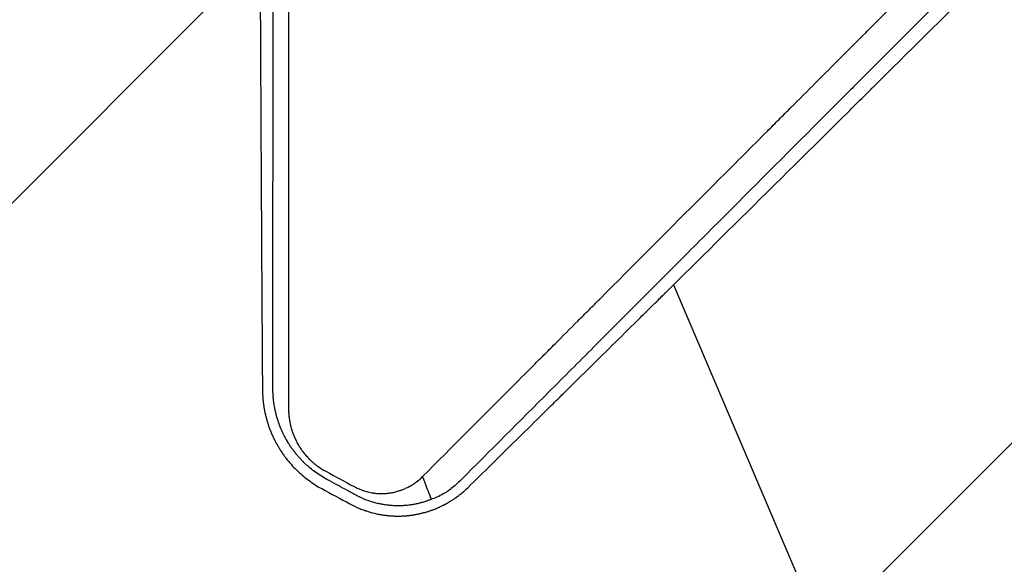
# Model space of a CAD drawing. Units: millimetres. Extents: x -3351 to 3092, y -1959 to 2633.
# Drawn here: x -24 to 333, y -321 to -124 of the extents above; entities that cross this region are included whole.
import ezdxf

# ---------------------------------------------------------------- set-up
doc = ezdxf.new("R2010")
doc.units = ezdxf.units.MM
doc.header["$LTSCALE"] = 20
doc.linetypes.add('HIDDEN', pattern=[9.525, 6.35, -3.175])
for name, color, linetype in [('2d', 230, 'Continuous'), ('EN-Free_Space', 10, 'HIDDEN'), ('EN-Free_Space_Hatch', 10, 'HIDDEN')]:
    doc.layers.add(name, color=color, linetype=linetype)

msp = doc.modelspace()

# ---------------------------------------------------------------- hatches: boundary and pattern name
at = {"layer": 'EN-Free_Space_Hatch'}
h = msp.add_hatch(dxfattribs=at)
h.set_pattern_fill('ANSI31', color=256, scale=100)
h.set_pattern_definition([(45, (18149.27, -667.05), (-224.5064, 224.5064), [])])
h.paths.add_polyline_path([(991.01, 332.95, -0.414214), (-8.99, -667.05), (-1850.73, -667.05, -0.414214), (-2850.73, 332.95), (-2850.73, 749.05, -0.414214), (-1850.73, 1749.05), (-8.99, 1749.05, -0.414214), (991.01, 749.05)], flags=17)
h.paths.add_polyline_path([(1073, 541, 1), (2073, 541, 1)], flags=17)
edge = h.paths.add_edge_path(flags=17)
edge.add_arc((-8.99, 749.05), 1000, 0, 90)
edge.add_line((-8.99, 1749.05), (-1850.73, 1749.05))
edge.add_arc((-1850.73, 749.05), 1000, 90, 180)
edge.add_line((-2850.73, 749.05), (-2850.73, 332.95))
edge.add_arc((-1850.73, 332.95), 1000, 180, 270)
edge.add_line((-1850.73, -667.05), (-8.99, -667.05))
edge.add_arc((-8.99, 332.95), 1000, 270, 360)
edge.add_line((991.01, 332.95), (991.01, 749.05))
edge = h.paths.add_edge_path()
edge.add_arc((1573, 541), 500, 0, 360)
h = msp.add_hatch(dxfattribs=at)
h.set_pattern_fill('ANSI31', color=256, scale=100)
h.set_pattern_definition([(45, (-1850.73, -667.05), (-224.506, 224.506), [])])
h.paths.add_polyline_path([(-1850.73, 1749.05, 0.414214), (-2850.73, 749.05), (-2850.73, 332.95, 0.414214), (-1850.73, -667.05), (-8.99, -667.05, 0.414214), (991.01, 332.95), (991.01, 749.05, 0.414214), (-8.99, 1749.05)])
h.paths.add_polyline_path([(2073, 541, 1), (1073, 541, 1)])

# ---------------------------------------------------------------- linework, layer by layer
at = {"layer": '2d'}
msp.add_line((212.62, -219.98), (275.12, -366.38), dxfattribs=at)
for points, knots in [([(138.14, -293.4), (143.8, -287.83), (149.6, -282.13), (158.48, -273.39), (161.47, -270.44), (166, -265.98), (168.28, -263.73), (170.97, -261.09), (172.31, -259.76), (172.99, -259.09), (173.32, -258.76), (173.49, -258.59), (173.58, -258.51), (173.61, -258.48), (173.64, -258.45), (173.65, -258.44), (179.5, -252.67), (185.45, -246.8), (194.54, -237.84), (197.6, -234.82), (202.22, -230.25), (204.55, -227.96), (207.27, -225.27), (208.64, -223.91), (209.33, -223.24), (209.67, -222.9), (209.84, -222.73), (209.93, -222.65), (209.97, -222.61), (209.99, -222.58), (210, -222.57), (221.78, -210.94), (233.92, -198.94), (252.71, -180.35), (259.07, -174.05), (268.76, -164.47), (272.01, -161.24), (276.93, -156.38), (279.4, -153.93), (282.29, -151.07), (283.74, -149.63), (284.47, -148.91), (284.83, -148.55), (285.01, -148.37), (285.1, -148.28), (285.14, -148.24), (285.17, -148.22), (285.18, -148.2), (297.53, -135.96), (310.24, -123.37), (329.87, -103.9), (336.5, -97.32), (346.59, -87.31), (351.67, -82.27), (357.66, -76.32), (360.67, -73.33), (362.18, -71.83), (362.93, -71.08), (363.31, -70.71), (363.5, -70.52), (363.59, -70.43), (363.64, -70.39), (363.66, -70.36), (363.68, -70.35), (376.73, -57.38), (390.07, -44.13), (410.52, -23.81), (417.41, -16.96), (427.85, -6.58), (433.1, -1.37), (439.27, 4.77), (442.36, 7.85), (443.91, 9.39), (444.69, 10.16), (445.08, 10.55), (445.27, 10.74), (445.36, 10.83), (445.41, 10.88), (445.44, 10.91), (458.94, 24.34), (472.68, 38.02), (493.71, 58.94), (500.79, 65.99), (511.5, 76.66), (516.88, 82.02), (523.21, 88.31), (526.38, 91.47), (527.97, 93.06), (528.76, 93.85), (529.16, 94.25), (529.36, 94.44), (529.45, 94.53), (529.5, 94.58), (529.53, 94.61), (536.61, 101.66), (543.7, 108.73), (554.41, 119.39), (559.77, 124.74), (566.06, 131.01), (569.22, 134.15), (570.79, 135.72), (571.58, 136.51), (571.98, 136.9), (572.15, 137.07), (572.26, 137.18), (572.32, 137.24), (579.47, 144.37), (586.63, 151.51), (597.46, 162.3), (602.89, 167.72), (609.28, 174.08), (612.48, 177.27), (614.08, 178.87), (614.88, 179.67), (615.28, 180.07), (615.48, 180.27), (615.57, 180.36), (615.63, 180.41), (615.66, 180.44), (629.95, 194.7), (644.37, 209.09), (666.24, 230.9), (673.57, 238.21), (684.62, 249.24), (690.15, 254.76), (696.64, 261.24), (699.89, 264.48), (701.51, 266.1), (702.32, 266.91), (702.67, 267.26), (702.9, 267.49), (703.02, 267.61), (710.48, 275.05), (717.82, 282.38), (728.85, 293.39), (734.36, 298.89), (740.79, 305.32), (744.01, 308.53), (745.39, 309.9), (746.31, 310.82), (746.77, 311.28), (747.69, 312.2), (748.15, 312.66), (748.84, 313.35), (749.07, 313.58), (749.41, 313.93), (749.59, 314.1), (749.79, 314.3), (749.89, 314.4), (749.94, 314.45), (749.96, 314.47), (749.97, 314.49), (749.98, 314.49), (750.37, 314.88), (750.99, 315.5), (751.84, 316.34), (752.29, 316.79), (752.52, 317.02), (752.63, 317.14), (752.69, 317.2), (752.72, 317.23), (752.74, 317.24), (752.75, 317.25), (753.68, 318.18), (755.06, 319.56), (756.44, 320.94), (757.36, 321.86), (757.82, 322.32), (760.13, 324.62), (762.9, 327.39), (765.67, 330.15), (767.52, 331.99), (768.44, 332.91), (775.45, 339.89), (781.54, 345.96), (787.63, 352.02)], [0, 0, 0, 0, 0.03125, 0.03125, 0.046875, 0.046875, 0.0546875, 0.0585937, 0.0605469, 0.0615234, 0.0620117, 0.0622559, 0.0623779, 0.062439, 0.062439, 0.0625, 0.0625, 0.09375, 0.09375, 0.109375, 0.109375, 0.1171875, 0.1210937, 0.1230469, 0.1240234, 0.1245117, 0.1247559, 0.1248779, 0.124939, 0.124939, 0.125, 0.125, 0.1875, 0.1875, 0.21875, 0.21875, 0.234375, 0.234375, 0.2421875, 0.2460937, 0.2480469, 0.2490234, 0.2495117, 0.2497559, 0.2498779, 0.249939, 0.249939, 0.25, 0.25, 0.3125, 0.3125, 0.34375, 0.34375, 0.359375, 0.3671875, 0.3710937, 0.3730469, 0.3740234, 0.3745117, 0.3747559, 0.3748779, 0.374939, 0.374939, 0.375, 0.375, 0.4375, 0.4375, 0.46875, 0.46875, 0.484375, 0.4921875, 0.4960937, 0.4980469, 0.4990234, 0.4995117, 0.4997559, 0.4998779, 0.4998779, 0.5, 0.5, 0.5625, 0.5625, 0.59375, 0.59375, 0.609375, 0.6171875, 0.6210937, 0.6230469, 0.6240234, 0.6245117, 0.6247559, 0.6248779, 0.6248779, 0.625, 0.625, 0.65625, 0.65625, 0.671875, 0.6796875, 0.6835937, 0.6855469, 0.6865234, 0.6870117, 0.6872559, 0.6872559, 0.6875, 0.6875, 0.71875, 0.71875, 0.734375, 0.7421875, 0.7460937, 0.7480469, 0.7490234, 0.7495117, 0.7497559, 0.7498779, 0.7498779, 0.75, 0.75, 0.8125, 0.8125, 0.84375, 0.84375, 0.859375, 0.8671875, 0.8710937, 0.8730469, 0.8740234, 0.8745117, 0.8745117, 0.875, 0.875, 0.90625, 0.90625, 0.921875, 0.9296875, 0.9335938, 0.9355469, 0.9355469, 0.9375, 0.9375, 0.9394531, 0.9394531, 0.9404297, 0.9404297, 0.940918, 0.9411621, 0.9412842, 0.9413452, 0.9413757, 0.9413757, 0.9414063, 0.9414063, 0.9433594, 0.9443359, 0.9448242, 0.9450684, 0.9451904, 0.9452515, 0.945282, 0.945282, 0.9453125, 0.9453125, 0.9492188, 0.9511719, 0.9511719, 0.953125, 0.953125, 0.9609375, 0.9648438, 0.9648438, 0.96875, 0.96875, 0.9944314, 0.9944314, 0.9944314, 0.9944314]), ([(121.78, -289.34), (132.48, -278.62), (143.14, -267.95), (156.34, -254.73), (158.98, -252.09), (162.27, -248.8), (163.09, -247.98), (163.95, -247.11), (164.17, -246.89), (164.24, -246.83), (164.28, -246.78), (164.39, -246.67), (164.84, -246.22), (166.65, -244.41), (171.14, -239.92), (175.26, -235.79), (179.38, -231.67), (181.43, -229.61), (183.82, -227.22), (185.02, -226.02), (185.61, -225.43), (185.91, -225.13), (186.06, -224.98), (186.14, -224.9), (186.17, -224.87), (186.19, -224.85), (186.2, -224.84), (198, -213.03), (209.66, -201.36), (226.9, -184.1), (232.61, -178.39), (241.1, -169.9), (243.91, -167.08), (248.12, -162.87), (250.22, -160.77), (252.66, -158.32), (253.88, -157.11), (254.49, -156.5), (254.79, -156.19), (254.94, -156.04), (255.02, -155.96), (255.05, -155.93), (255.07, -155.91), (255.08, -155.9), (261.22, -149.76), (267.3, -143.68), (276.32, -134.65), (279.31, -131.66), (283.78, -127.19), (286, -124.96), (288.59, -122.37), (289.88, -121.08), (290.53, -120.43), (290.85, -120.11), (291.01, -119.95), (291.09, -119.87), (291.12, -119.84), (291.15, -119.81), (291.16, -119.8), (297.45, -113.5), (303.67, -107.28), (312.89, -98.06), (315.94, -95.01), (320.49, -90.45), (322.76, -88.18), (325.4, -85.54), (326.71, -84.23), (327.37, -83.57), (327.7, -83.24), (327.86, -83.08), (327.94, -83), (327.98, -82.96), (328, -82.94), (328.01, -82.93), (334.45, -76.48), (340.8, -70.13), (350.2, -60.73), (353.31, -57.62), (357.94, -52.98), (360.25, -50.68), (362.93, -48), (364.27, -46.66), (364.93, -45.99), (365.27, -45.66), (365.43, -45.49), (365.52, -45.41), (365.55, -45.37), (365.57, -45.35), (365.59, -45.34), (372.17, -38.75), (378.66, -32.26), (388.23, -22.69), (391.39, -19.52), (396.1, -14.81), (398.45, -12.46), (401.17, -9.74), (402.53, -8.39), (403.2, -7.71), (403.54, -7.37), (403.71, -7.2), (403.79, -7.12), (403.83, -7.08), (403.85, -7.06), (403.86, -7.05), (410.6, -0.3), (417.22, 6.31), (426.97, 16.06), (430.19, 19.28), (434.97, 24.07), (437.36, 26.45), (440.11, 29.21), (441.49, 30.59), (442.18, 31.28), (442.52, 31.62), (442.69, 31.79), (442.78, 31.88), (442.81, 31.91), (442.84, 31.94), (442.85, 31.95), (449.74, 38.84), (456.49, 45.6), (466.42, 55.52), (469.69, 58.8), (474.55, 63.66), (476.97, 66.08), (479.76, 68.87), (481.16, 70.27), (481.85, 70.96), (482.2, 71.31), (482.37, 71.48), (482.46, 71.57), (482.5, 71.61), (482.52, 71.63), (482.53, 71.64), (489.59, 78.7), (496.48, 85.59), (506.58, 95.69), (509.91, 99.02), (514.84, 103.95), (517.29, 106.4), (520.12, 109.24), (521.53, 110.65), (522.23, 111.35), (522.59, 111.7), (522.76, 111.88), (522.85, 111.96), (522.89, 112), (522.91, 112.03), (522.92, 112.04), (526.44, 115.55), (529.89, 119.01), (535.01, 124.12), (537.55, 126.66), (540.48, 129.6), (541.94, 131.06), (542.67, 131.79), (543.04, 132.15), (543.22, 132.33), (543.31, 132.43), (543.35, 132.46), (543.37, 132.49), (543.38, 132.5), (546.93, 136.05), (550.42, 139.54), (555.58, 144.7), (558.15, 147.26), (561.1, 150.22), (562.57, 151.69), (563.31, 152.43), (563.67, 152.79), (563.86, 152.98), (563.95, 153.07), (563.99, 153.11), (564.01, 153.13), (564.03, 153.15), (565.52, 154.64), (567, 156.12), (568.46, 157.58)], [0, 0, 0, 0, 0.0625, 0.0625, 0.078125, 0.078125, 0.0820312, 0.0830078, 0.083252, 0.083374, 0.083374, 0.0834961, 0.0839844, 0.0859375, 0.09375, 0.109375, 0.109375, 0.1171875, 0.1210937, 0.1230469, 0.1240234, 0.1245117, 0.1247559, 0.1248779, 0.124939, 0.124939, 0.125, 0.125, 0.1875, 0.1875, 0.21875, 0.21875, 0.234375, 0.234375, 0.2421875, 0.2460937, 0.2480469, 0.2490234, 0.2495117, 0.2497559, 0.2498779, 0.249939, 0.249939, 0.25, 0.25, 0.28125, 0.28125, 0.296875, 0.296875, 0.3046875, 0.3085937, 0.3105469, 0.3115234, 0.3120117, 0.3122559, 0.3123779, 0.312439, 0.312439, 0.3125, 0.3125, 0.34375, 0.34375, 0.359375, 0.359375, 0.3671875, 0.3710937, 0.3730469, 0.3740234, 0.3745117, 0.3747559, 0.3748779, 0.374939, 0.374939, 0.375, 0.375, 0.40625, 0.40625, 0.421875, 0.421875, 0.4296875, 0.4335937, 0.4355469, 0.4365234, 0.4370117, 0.4372559, 0.4373779, 0.437439, 0.437439, 0.4375, 0.4375, 0.46875, 0.46875, 0.484375, 0.484375, 0.4921875, 0.4960937, 0.4980469, 0.4990234, 0.4995117, 0.4997559, 0.4998779, 0.499939, 0.499939, 0.5, 0.5, 0.53125, 0.53125, 0.546875, 0.546875, 0.5546875, 0.5585937, 0.5605469, 0.5615234, 0.5620117, 0.5622559, 0.5623779, 0.562439, 0.562439, 0.5625, 0.5625, 0.59375, 0.59375, 0.609375, 0.609375, 0.6171875, 0.6210937, 0.6230469, 0.6240234, 0.6245117, 0.6247559, 0.6248779, 0.624939, 0.624939, 0.625, 0.625, 0.65625, 0.65625, 0.671875, 0.671875, 0.6796875, 0.6835937, 0.6855469, 0.6865234, 0.6870117, 0.6872559, 0.6873779, 0.687439, 0.687439, 0.6875, 0.6875, 0.703125, 0.703125, 0.7109375, 0.7148437, 0.7167969, 0.7177734, 0.7182617, 0.7185059, 0.7186279, 0.718689, 0.718689, 0.71875, 0.71875, 0.734375, 0.734375, 0.7421875, 0.7460937, 0.7480469, 0.7490234, 0.7495117, 0.7497559, 0.7498779, 0.749939, 0.749939, 0.75, 0.75, 0.7564823, 0.7564823, 0.7564823, 0.7564823]), ([(471.82, 45.74), (468.29, 42.21), (464.76, 38.67), (454.58, 28.49), (447.92, 21.83), (437.92, 11.83), (432.92, 6.82), (427.08, 0.98), (424.15, -1.94), (422.69, -3.4), (421.96, -4.13), (421.6, -4.5), (421.41, -4.68), (421.32, -4.77), (421.28, -4.81), (421.26, -4.84), (421.25, -4.85), (407.13, -18.97), (393.69, -32.41), (374.5, -51.61), (368.26, -57.85), (359.14, -66.98), (356.14, -69.98), (351.69, -74.43), (349.49, -76.63), (346.94, -79.18), (345.67, -80.45), (345.04, -81.09), (344.72, -81.4), (344.56, -81.56), (344.48, -81.64), (344.45, -81.67), (344.43, -81.7), (344.42, -81.71), (331.84, -94.29), (319.4, -106.74), (300.93, -125.22), (294.81, -131.34), (285.67, -140.48), (281.12, -145.04), (275.83, -150.33), (273.19, -152.97), (271.87, -154.29), (271.22, -154.95), (270.89, -155.28), (270.72, -155.44), (270.64, -155.52), (270.6, -155.56), (270.58, -155.58), (270.57, -155.59), (257.73, -168.44), (245.52, -180.66), (228.1, -198.1), (222.44, -203.76), (214.17, -212.04), (211.45, -214.76), (207.42, -218.79), (205.42, -220.79), (203.11, -223.1), (201.96, -224.25), (201.39, -224.83), (201.1, -225.11), (200.96, -225.26), (200.88, -225.33), (200.85, -225.36), (200.83, -225.38), (200.82, -225.39), (195.03, -231.19), (189.37, -236.85), (181.08, -245.15), (178.35, -247.88), (172.96, -253.29), (170.29, -255.96), (157.12, -269.14), (146.43, -279.84), (135.64, -290.64)], [0.4208761, 0.4208761, 0.4208761, 0.4208761, 0.4375, 0.4375, 0.46875, 0.46875, 0.484375, 0.4921875, 0.4960938, 0.4980469, 0.4990234, 0.4995117, 0.4997559, 0.4998779, 0.499939, 0.499939, 0.5, 0.5, 0.5625, 0.5625, 0.59375, 0.59375, 0.609375, 0.609375, 0.6171875, 0.6210938, 0.6230469, 0.6240234, 0.6245117, 0.6247559, 0.6248779, 0.624939, 0.624939, 0.625, 0.625, 0.6875, 0.6875, 0.71875, 0.71875, 0.734375, 0.7421875, 0.7460938, 0.7480469, 0.7490234, 0.7495117, 0.7497559, 0.7498779, 0.749939, 0.749939, 0.75, 0.75, 0.8125, 0.8125, 0.84375, 0.84375, 0.859375, 0.859375, 0.8671875, 0.8710938, 0.8730469, 0.8740234, 0.8745117, 0.8747559, 0.8748779, 0.874939, 0.874939, 0.875, 0.875, 0.90625, 0.90625, 0.921875, 0.921875, 0.9375, 0.9375, 1, 1, 1, 1]), ([(62.54, -6.42), (62.58, -17.55), (62.62, -28.54), (62.68, -44.8), (62.7, -50.18), (62.73, -58.2), (62.75, -62.2), (62.77, -66.83), (62.78, -69.15), (62.78, -70.3), (62.78, -70.88), (62.78, -71.17), (62.78, -71.29), (62.78, -71.38), (62.78, -71.41), (62.83, -82.43), (62.88, -93.23), (62.95, -109.16), (62.97, -114.43), (63.01, -122.26), (63.03, -126.16), (63.05, -130.68), (63.06, -132.93), (63.07, -134.05), (63.07, -134.61), (63.07, -134.89), (63.07, -135.01), (63.07, -135.09), (63.07, -135.13), (63.12, -145.92), (63.18, -156.48), (63.26, -172.05), (63.29, -177.19), (63.33, -184.84), (63.35, -188.65), (63.38, -193.06), (63.39, -195.26), (63.4, -196.36), (63.4, -196.91), (63.4, -197.18), (63.4, -197.32), (63.4, -197.38), (63.4, -197.42), (63.4, -197.44), (63.53, -218.53), (63.66, -238.76), (63.79, -258.15)], [0, 0, 0, 0, 0.125, 0.125, 0.1875, 0.1875, 0.21875, 0.234375, 0.242187, 0.246094, 0.248047, 0.249023, 0.249512, 0.249512, 0.25, 0.25, 0.375, 0.375, 0.4375, 0.4375, 0.46875, 0.484375, 0.492187, 0.496094, 0.498047, 0.499023, 0.499512, 0.499512, 0.5, 0.5, 0.625, 0.625, 0.6875, 0.6875, 0.71875, 0.734375, 0.742187, 0.746094, 0.748047, 0.749023, 0.749512, 0.749756, 0.749756, 0.75, 0.75, 1, 1, 1, 1]), ([(67.59, -258), (67.59, -238.62), (67.6, -218.74), (67.6, -195.83), (67.6, -192.96), (67.6, -190.04), (67.6, -189.68), (67.6, -189.6), (67.6, -189.57), (67.6, -189.45), (67.6, -189.23), (67.6, -188.4), (67.6, -186.44), (67.61, -179.77), (67.61, -173.56), (67.61, -158.41), (67.61, -147.96), (67.62, -131.75), (67.62, -126.26), (67.62, -119.98), (67.62, -119.19), (67.62, -118.4), (67.62, -118.29), (67.62, -118.27), (67.62, -118.23), (67.62, -118.17), (67.62, -117.96), (67.62, -117.45), (67.62, -115.72), (67.62, -111.63), (67.62, -107.82), (67.62, -95.03), (67.62, -84.55), (67.63, -52.34), (67.63, -29.85), (67.63, -6.3)], [0, 0, 0, 0, 0.25, 0.25, 0.28125, 0.285156, 0.285645, 0.285645, 0.286133, 0.286133, 0.287109, 0.289063, 0.296875, 0.3125, 0.375, 0.375, 0.5, 0.5, 0.5625, 0.5625, 0.570312, 0.571289, 0.571289, 0.571533, 0.571533, 0.571777, 0.572266, 0.574219, 0.578125, 0.59375, 0.625, 0.625, 0.75, 0.75, 1, 1, 1, 1]), ([(73.3, -11.05), (73.3, -22.06), (73.29, -33.12), (73.29, -49.76), (73.29, -55.31), (73.29, -63.66), (73.29, -67.84), (73.29, -72.72), (73.29, -75.16), (73.29, -76.38), (73.29, -76.99), (73.29, -77.3), (73.29, -77.43), (73.29, -77.51), (73.29, -77.56), (73.29, -88.31), (73.28, -99.05), (73.28, -115.21), (73.28, -120.61), (73.28, -128.71), (73.28, -132.76), (73.28, -137.5), (73.28, -139.87), (73.28, -141.05), (73.28, -141.64), (73.28, -141.94), (73.28, -142.07), (73.28, -142.15), (73.28, -142.2), (73.27, -152.6), (73.27, -162.99), (73.27, -178.61), (73.27, -183.83), (73.27, -191.65), (73.26, -195.57), (73.26, -200.14), (73.26, -202.42), (73.26, -203.56), (73.26, -204.14), (73.26, -204.42), (73.26, -204.54), (73.26, -204.63), (73.26, -204.67), (73.26, -224.71), (73.25, -244.78), (73.24, -264.87)], [0, 0, 0, 0, 0.125, 0.125, 0.1875, 0.1875, 0.21875, 0.234375, 0.242188, 0.246094, 0.248047, 0.249023, 0.249512, 0.249512, 0.25, 0.25, 0.375, 0.375, 0.4375, 0.4375, 0.46875, 0.484375, 0.492188, 0.496094, 0.498047, 0.499023, 0.499512, 0.499512, 0.5, 0.5, 0.625, 0.625, 0.6875, 0.6875, 0.71875, 0.734375, 0.742188, 0.746094, 0.748047, 0.749023, 0.749512, 0.749512, 0.75, 0.75, 1, 1, 1, 1]), ([(63.79, -258.15), (63.8, -259.1), (63.85, -259.99), (63.94, -261.23), (63.98, -261.63), (64.04, -262.2), (64.07, -262.48), (64.11, -262.79), (64.13, -262.95), (64.14, -263.03), (64.15, -263.06), (64.15, -263.08), (64.15, -263.09), (64.15, -263.1), (64.21, -263.52), (64.3, -264.15), (64.43, -264.87), (64.5, -265.24), (64.53, -265.42), (64.55, -265.5), (64.56, -265.55), (64.56, -265.58), (64.61, -265.8), (64.65, -266), (64.72, -266.31), (64.75, -266.47), (64.79, -266.66), (64.82, -266.76), (64.83, -266.81), (64.83, -266.83), (64.84, -266.84), (64.84, -266.85), (64.84, -266.85), (64.84, -266.85), (64.86, -266.93), (64.89, -267.08), (64.97, -267.39), (65, -267.51), (65.05, -267.72), (65.07, -267.79), (65.1, -267.9), (65.11, -267.96), (65.13, -268.04), (65.14, -268.07), (65.14, -268.09), (65.15, -268.1), (65.15, -268.1), (65.15, -268.11), (65.26, -268.53), (65.44, -269.16), (65.66, -269.89), (65.78, -270.26), (65.84, -270.45), (65.87, -270.52), (65.88, -270.58), (65.89, -270.6), (66.05, -271.08), (66.21, -271.51), (66.44, -272.14), (66.52, -272.34), (66.63, -272.64), (66.69, -272.79), (66.76, -272.96), (66.79, -273.04), (66.81, -273.08), (66.82, -273.1), (66.82, -273.11), (67, -273.55), (67.18, -273.96), (67.45, -274.58), (67.59, -274.88), (67.76, -275.24), (67.83, -275.39), (67.88, -275.49), (67.9, -275.54), (68.11, -275.97), (68.31, -276.37), (68.63, -276.97), (68.74, -277.18), (68.91, -277.49), (68.97, -277.59), (69.06, -277.75), (69.1, -277.83), (69.15, -277.91), (69.18, -277.96), (69.19, -277.99), (69.43, -278.41), (69.67, -278.8), (70.04, -279.4), (70.22, -279.69), (70.45, -280.04), (70.56, -280.21), (70.61, -280.29), (70.64, -280.34), (70.66, -280.36), (70.95, -280.8), (71.23, -281.19), (71.64, -281.77), (71.77, -281.95), (71.98, -282.22), (72.04, -282.32), (72.14, -282.45), (72.2, -282.52), (72.25, -282.59), (72.28, -282.63), (72.3, -282.65), (72.3, -282.66), (73.48, -284.18), (74.73, -285.6), (76.76, -287.59), (77.47, -288.24), (78.93, -289.48), (79.67, -290.07), (81.97, -291.77), (83.58, -292.8), (85.27, -293.71)], [0, 0, 0, 0, 0.0625, 0.0625, 0.09375, 0.09375, 0.109375, 0.117188, 0.121094, 0.123047, 0.124023, 0.124512, 0.124512, 0.125, 0.125, 0.15625, 0.171875, 0.179688, 0.183594, 0.185547, 0.185547, 0.1875, 0.1875, 0.203125, 0.203125, 0.210938, 0.214844, 0.216797, 0.217773, 0.218262, 0.218506, 0.218628, 0.218628, 0.21875, 0.21875, 0.234375, 0.234375, 0.242188, 0.242188, 0.246094, 0.246094, 0.248047, 0.249023, 0.249512, 0.249756, 0.249878, 0.249878, 0.25, 0.25, 0.28125, 0.296875, 0.304688, 0.308594, 0.310547, 0.310547, 0.3125, 0.3125, 0.34375, 0.34375, 0.359375, 0.359375, 0.367188, 0.371094, 0.373047, 0.374023, 0.374023, 0.375, 0.375, 0.40625, 0.40625, 0.421875, 0.429688, 0.433594, 0.433594, 0.4375, 0.4375, 0.46875, 0.46875, 0.484375, 0.484375, 0.492188, 0.492188, 0.496094, 0.498047, 0.498047, 0.5, 0.5, 0.53125, 0.53125, 0.546875, 0.554688, 0.558594, 0.560547, 0.560547, 0.5625, 0.5625, 0.59375, 0.59375, 0.609375, 0.609375, 0.617188, 0.617188, 0.621094, 0.623047, 0.624023, 0.624023, 0.625, 0.625, 0.75, 0.75, 0.8125, 0.8125, 0.875, 0.875, 1, 1, 1, 1]), ([(87.12, -290.36), (85.55, -289.5), (84.05, -288.55), (81.91, -286.95), (81.22, -286.4), (80.2, -285.53), (79.87, -285.23), (79.38, -284.77), (79.14, -284.54), (78.86, -284.28), (78.74, -284.16), (78.66, -284.08), (78.62, -284.04), (78.26, -283.69), (77.95, -283.37), (77.5, -282.88), (77.35, -282.72), (77.06, -282.4), (76.91, -282.23), (76.47, -281.73), (76.19, -281.39), (75.78, -280.88), (75.58, -280.63), (75.35, -280.33), (75.25, -280.21), (75.19, -280.12), (75.15, -280.08), (74.87, -279.71), (74.62, -279.36), (74.24, -278.82), (74.12, -278.64), (73.86, -278.26), (73.74, -278.08), (73.51, -277.72), (73.33, -277.45), (73.17, -277.18), (73.1, -277.07), (73.09, -277.05), (73.06, -277.01), (73.02, -276.95), (72.89, -276.72), (72.75, -276.5), (72.59, -276.22), (72.51, -276.08), (72.41, -275.9), (72.37, -275.83), (72.34, -275.78), (72.33, -275.75), (72.19, -275.51), (72.08, -275.31), (71.93, -275.03), (71.89, -274.94), (71.82, -274.82), (71.79, -274.76), (71.76, -274.69), (71.74, -274.66), (71.73, -274.65), (71.73, -274.64), (71.72, -274.63), (71.54, -274.27), (71.35, -273.9), (71, -273.14), (70.83, -272.77), (70.59, -272.21), (70.47, -271.93), (70.33, -271.61), (70.28, -271.47), (70.24, -271.38), (70.22, -271.33), (70.07, -270.93), (69.93, -270.57), (69.72, -270.01), (69.62, -269.72), (69.51, -269.38), (69.45, -269.2), (69.43, -269.13), (69.41, -269.08), (69.4, -269.05), (69.33, -268.84), (69.24, -268.56), (69.15, -268.23), (69.1, -268.07), (69.07, -267.99), (69.06, -267.94), (69.05, -267.92), (69.05, -267.91), (69.05, -267.91), (69.05, -267.9), (69.02, -267.81), (68.98, -267.68), (68.91, -267.4), (68.88, -267.29), (68.83, -267.11), (68.81, -267.02), (68.78, -266.92), (68.76, -266.85), (68.75, -266.82), (68.67, -266.51), (68.62, -266.28), (68.55, -266), (68.53, -265.92), (68.51, -265.81), (68.5, -265.77), (68.49, -265.72), (68.48, -265.69), (68.48, -265.68), (68.48, -265.68), (68.48, -265.68), (68.48, -265.67), (68.44, -265.49), (68.38, -265.21), (68.31, -264.89), (68.28, -264.73), (68.27, -264.66), (68.26, -264.61), (68.25, -264.58), (68.18, -264.21), (68.08, -263.67), (67.98, -263.02), (67.94, -262.69), (67.91, -262.52), (67.9, -262.44), (67.9, -262.4), (67.9, -262.38), (67.89, -262.36), (67.85, -262.02), (67.81, -261.67), (67.75, -261.12), (67.73, -260.84), (67.7, -260.5), (67.69, -260.33), (67.68, -260.25), (67.68, -260.2), (67.68, -260.18), (67.67, -260.17), (67.67, -260.16), (67.64, -259.62), (67.6, -258.9), (67.59, -258)], [0, 0, 0, 0, 0.125, 0.125, 0.1875, 0.1875, 0.21875, 0.21875, 0.234375, 0.242188, 0.246094, 0.246094, 0.25, 0.25, 0.28125, 0.28125, 0.296875, 0.296875, 0.3125, 0.3125, 0.34375, 0.34375, 0.359375, 0.367188, 0.371094, 0.371094, 0.375, 0.375, 0.40625, 0.40625, 0.421875, 0.421875, 0.4375, 0.4375, 0.453125, 0.460938, 0.460938, 0.462891, 0.462891, 0.464844, 0.46875, 0.484375, 0.484375, 0.492188, 0.496094, 0.498047, 0.498047, 0.5, 0.5, 0.515625, 0.515625, 0.523438, 0.523438, 0.527344, 0.529297, 0.530273, 0.530762, 0.530762, 0.53125, 0.53125, 0.5625, 0.5625, 0.59375, 0.59375, 0.609375, 0.617188, 0.621094, 0.621094, 0.625, 0.625, 0.65625, 0.65625, 0.671875, 0.679688, 0.683594, 0.685547, 0.685547, 0.6875, 0.6875, 0.703125, 0.710938, 0.714844, 0.716797, 0.717773, 0.718262, 0.718506, 0.718506, 0.71875, 0.71875, 0.734375, 0.734375, 0.742188, 0.742188, 0.746094, 0.748047, 0.748047, 0.75, 0.75, 0.765625, 0.765625, 0.773438, 0.773438, 0.777344, 0.779297, 0.780273, 0.780762, 0.781006, 0.781006, 0.78125, 0.78125, 0.796875, 0.804688, 0.808594, 0.810547, 0.810547, 0.8125, 0.8125, 0.84375, 0.859375, 0.867188, 0.871094, 0.873047, 0.874023, 0.874023, 0.875, 0.875, 0.90625, 0.90625, 0.921875, 0.929688, 0.933594, 0.935547, 0.936523, 0.937012, 0.937012, 0.9375, 0.9375, 1, 1, 1, 1]), ([(73.24, -264.87), (73.24, -265.38), (73.27, -266.14), (73.33, -267.02), (73.37, -267.45), (73.4, -267.67), (73.41, -267.77), (73.41, -267.83), (73.42, -267.86), (73.48, -268.41), (73.6, -269.18), (73.77, -270.08), (73.87, -270.52), (73.93, -270.75), (73.95, -270.84), (73.96, -270.91), (73.97, -270.94), (74.11, -271.51), (74.33, -272.3), (74.64, -273.21), (74.8, -273.67), (74.88, -273.89), (74.92, -273.99), (74.94, -274.05), (74.96, -274.08), (75.18, -274.65), (75.51, -275.44), (75.95, -276.33), (76.18, -276.78), (76.28, -276.97), (76.35, -277.09), (76.38, -277.15), (76.56, -277.47), (76.78, -277.86), (77.05, -278.3), (77.16, -278.49), (77.24, -278.62), (77.28, -278.68), (77.49, -279), (77.74, -279.38), (78.05, -279.81), (78.18, -279.99), (78.27, -280.11), (78.31, -280.17), (78.73, -280.72), (79.3, -281.44), (80.02, -282.23), (80.39, -282.62), (80.55, -282.79), (80.66, -282.9), (80.71, -282.95), (81.21, -283.45), (81.9, -284.08), (82.74, -284.78), (83.1, -285.07), (83.35, -285.26), (83.48, -285.36), (84.6, -286.19), (85.64, -286.85), (86.73, -287.43)], [0, 0, 0, 0, 0.0625, 0.09375, 0.109375, 0.117187, 0.121094, 0.121094, 0.125, 0.125, 0.1875, 0.21875, 0.234375, 0.242187, 0.246094, 0.246094, 0.25, 0.25, 0.3125, 0.34375, 0.359375, 0.367187, 0.371094, 0.371094, 0.375, 0.375, 0.4375, 0.46875, 0.484375, 0.492187, 0.492187, 0.5, 0.5, 0.53125, 0.546875, 0.554687, 0.554687, 0.5625, 0.5625, 0.59375, 0.609375, 0.617187, 0.617187, 0.625, 0.625, 0.6875, 0.71875, 0.734375, 0.742187, 0.742187, 0.75, 0.75, 0.8125, 0.84375, 0.859375, 0.859375, 0.875, 0.875, 1, 1, 1, 1]), ([(97.02, -292.97), (97.61, -293.29), (98.2, -293.57), (99.11, -293.95), (99.57, -294.14), (100.11, -294.33), (100.38, -294.42), (100.5, -294.46), (100.58, -294.48), (100.62, -294.5), (101.26, -294.7), (101.86, -294.86), (102.78, -295.06), (103.24, -295.15), (103.78, -295.24), (104.05, -295.28), (104.19, -295.29), (104.25, -295.3), (104.29, -295.31), (104.31, -295.31), (104.91, -295.39), (105.5, -295.44), (106.38, -295.47), (106.83, -295.48), (107.34, -295.48), (107.6, -295.47), (107.73, -295.46), (107.78, -295.46), (107.82, -295.46), (107.84, -295.46), (108.42, -295.44), (109.25, -295.37), (110.22, -295.23), (110.7, -295.14), (110.94, -295.1), (111.04, -295.08), (111.11, -295.06), (111.14, -295.06), (111.7, -294.94), (112.47, -294.75), (113.35, -294.48), (113.79, -294.33), (114.01, -294.26), (114.11, -294.22), (114.17, -294.2), (114.2, -294.19), (114.71, -294), (115.43, -293.7), (116.24, -293.32), (116.64, -293.11), (116.81, -293.02), (116.92, -292.96), (116.98, -292.93), (117.48, -292.66), (118.12, -292.27), (118.85, -291.79), (119.15, -291.57), (119.35, -291.42), (119.45, -291.35), (120.33, -290.69), (121.07, -290.04), (121.78, -289.34)], [0, 0, 0, 0, 0.0625, 0.0625, 0.09375, 0.109375, 0.117187, 0.121094, 0.121094, 0.125, 0.125, 0.1875, 0.1875, 0.21875, 0.234375, 0.242187, 0.246094, 0.248047, 0.248047, 0.25, 0.25, 0.3125, 0.3125, 0.34375, 0.359375, 0.367187, 0.371094, 0.373047, 0.373047, 0.375, 0.375, 0.4375, 0.46875, 0.484375, 0.492187, 0.496094, 0.496094, 0.5, 0.5, 0.5625, 0.59375, 0.609375, 0.617188, 0.621094, 0.621094, 0.625, 0.625, 0.6875, 0.71875, 0.734375, 0.742188, 0.742188, 0.75, 0.75, 0.8125, 0.84375, 0.859375, 0.859375, 0.875, 0.875, 1, 1, 1, 1]), ([(121.78, -289.34), (121.78, -289.35), (121.79, -289.38), (122.31, -290.66), (122.71, -291.83), (123.61, -294.21), (123.81, -294.67), (123.9, -294.92), (123.93, -295), (124.02, -295.24), (124.06, -295.34), (124.2, -295.7), (124.3, -295.95), (124.57, -296.62), (124.76, -297.08), (124.95, -297.52)], [-291.586408, -291.586408, -291.586408, -291.586408, -291.083636, -291.083636, -252.313892, -252.313892, -227.98969, -227.98969, -214.530955, -214.530955, -191.600897, -191.600897, -141.915964, -141.915964, -50.458755, -50.458755, -50.458755, -50.458755]), ([(95.47, -299.23), (96.4, -299.73), (97.36, -300.2), (98.85, -300.84), (99.35, -301.05), (100.12, -301.34), (100.51, -301.48), (100.97, -301.64), (101.2, -301.72), (101.31, -301.76), (101.37, -301.78), (101.4, -301.79), (101.41, -301.79), (101.42, -301.79), (102.34, -302.1), (103.31, -302.38), (104.84, -302.75), (105.37, -302.86), (106.17, -303.02), (106.57, -303.09), (107.05, -303.17), (107.29, -303.21), (107.41, -303.22), (107.46, -303.23), (107.5, -303.24), (107.52, -303.24), (108.05, -303.32), (108.56, -303.38), (109.31, -303.46), (109.69, -303.5), (110.12, -303.53), (110.33, -303.54), (110.42, -303.55), (110.48, -303.55), (110.51, -303.56), (110.99, -303.59), (111.47, -303.61), (112.21, -303.63), (112.59, -303.63), (113.05, -303.63), (113.28, -303.63), (113.39, -303.63), (113.45, -303.63), (113.48, -303.63), (113.49, -303.62), (113.5, -303.62), (113.96, -303.62), (114.42, -303.6), (115.16, -303.56), (115.53, -303.53), (115.98, -303.5), (116.21, -303.48), (116.32, -303.46), (116.38, -303.46), (116.4, -303.46), (116.42, -303.45), (116.43, -303.45), (116.84, -303.41), (117.28, -303.36), (117.99, -303.27), (118.23, -303.23), (118.61, -303.17), (118.8, -303.14), (119.03, -303.1), (119.15, -303.08), (119.2, -303.07), (119.23, -303.07), (119.25, -303.06), (119.74, -302.98), (120.2, -302.88), (120.88, -302.73), (121.1, -302.68), (121.37, -302.62), (121.43, -302.6), (121.53, -302.58), (121.68, -302.54), (121.83, -302.5), (122.36, -302.37), (122.81, -302.24), (123.41, -302.06), (123.53, -302.03), (123.81, -301.94), (123.94, -301.9), (124.31, -301.78), (124.53, -301.7), (124.83, -301.6), (124.92, -301.57), (125.04, -301.53), (125.08, -301.51), (125.16, -301.48), (125.21, -301.47), (125.45, -301.38), (125.86, -301.23), (126.3, -301.05), (126.59, -300.93), (126.65, -300.91), (126.77, -300.86), (126.95, -300.79), (127.12, -300.71), (127.69, -300.47), (128.12, -300.27), (128.71, -299.99), (128.9, -299.9), (129.18, -299.76), (129.31, -299.69), (129.47, -299.61), (129.54, -299.57), (129.57, -299.56), (129.59, -299.55), (129.61, -299.54), (129.69, -299.5), (129.78, -299.45), (129.92, -299.37), (130, -299.33), (130.1, -299.28), (130.15, -299.25), (130.17, -299.24), (130.19, -299.23), (130.2, -299.23), (130.35, -299.15), (130.47, -299.08), (130.61, -299), (130.65, -298.97), (130.71, -298.94), (130.74, -298.93), (130.76, -298.91), (130.77, -298.91), (130.78, -298.9), (130.78, -298.9), (130.78, -298.9), (130.78, -298.9), (131.05, -298.75), (131.27, -298.62), (131.56, -298.45), (131.64, -298.4), (131.76, -298.33), (131.81, -298.3), (131.87, -298.26), (131.9, -298.24), (131.91, -298.24), (131.92, -298.23), (131.92, -298.23), (131.92, -298.23), (132.29, -298), (132.84, -297.65), (133.48, -297.22), (133.8, -296.99), (133.96, -296.88), (134.04, -296.82), (134.08, -296.79), (134.1, -296.78), (134.11, -296.77), (134.11, -296.77), (134.12, -296.77), (134.12, -296.77), (134.76, -296.3), (135.24, -295.93), (135.76, -295.52), (135.89, -295.41), (136.04, -295.28), (136.08, -295.25), (136.13, -295.2), (136.16, -295.18), (136.18, -295.17), (136.19, -295.16), (136.19, -295.16), (136.19, -295.16), (136.19, -295.16), (136.19, -295.15), (136.19, -295.16), (136.96, -294.51), (137.6, -293.92), (138.14, -293.4)], [0, 0, 0, 0, 0.0625, 0.0625, 0.09375, 0.09375, 0.109375, 0.117188, 0.121094, 0.123047, 0.124023, 0.124512, 0.124512, 0.125, 0.125, 0.1875, 0.1875, 0.21875, 0.21875, 0.234375, 0.242188, 0.246094, 0.248047, 0.249023, 0.249023, 0.25, 0.25, 0.28125, 0.28125, 0.296875, 0.304688, 0.308594, 0.310547, 0.310547, 0.3125, 0.3125, 0.34375, 0.34375, 0.359375, 0.367188, 0.371094, 0.373047, 0.374023, 0.374512, 0.374512, 0.375, 0.375, 0.40625, 0.40625, 0.421875, 0.429688, 0.433594, 0.435547, 0.436523, 0.437012, 0.437012, 0.4375, 0.4375, 0.46875, 0.46875, 0.484375, 0.484375, 0.492188, 0.496094, 0.498047, 0.499023, 0.499023, 0.5, 0.5, 0.53125, 0.53125, 0.546875, 0.546875, 0.550781, 0.550781, 0.554688, 0.5625, 0.5625, 0.59375, 0.59375, 0.601562, 0.601562, 0.609375, 0.609375, 0.625, 0.625, 0.632812, 0.632812, 0.636719, 0.636719, 0.640625, 0.640625, 0.65625, 0.671875, 0.671875, 0.675781, 0.675781, 0.679687, 0.6875, 0.6875, 0.71875, 0.71875, 0.734375, 0.734375, 0.742187, 0.746094, 0.748047, 0.749023, 0.749023, 0.75, 0.75, 0.757812, 0.757812, 0.761719, 0.763672, 0.764648, 0.765137, 0.765137, 0.765625, 0.765625, 0.773437, 0.773437, 0.777344, 0.777344, 0.779297, 0.780273, 0.780762, 0.781006, 0.781128, 0.781128, 0.78125, 0.78125, 0.796875, 0.796875, 0.804687, 0.804687, 0.808594, 0.810547, 0.811523, 0.812012, 0.812256, 0.812256, 0.8125, 0.8125, 0.84375, 0.859375, 0.867188, 0.871094, 0.873047, 0.874023, 0.874512, 0.874756, 0.874878, 0.874878, 0.875, 0.875, 0.90625, 0.90625, 0.921875, 0.921875, 0.929687, 0.929687, 0.933594, 0.935547, 0.936523, 0.937012, 0.937256, 0.937378, 0.937378, 0.9375, 0.9375, 1, 1, 1, 1]), ([(97.33, -295.85), (97.52, -295.95), (97.66, -296.03), (98.06, -296.23), (98.36, -296.39), (99.06, -296.73), (99.47, -296.91), (100.09, -297.18), (100.31, -297.28), (101.67, -297.84), (102.84, -298.24), (104.14, -298.61), (104.27, -298.64), (104.72, -298.76), (105.05, -298.85), (105.52, -298.96), (105.69, -299), (106.12, -299.09), (106.4, -299.15), (106.81, -299.23), (106.96, -299.26), (107.25, -299.31), (107.39, -299.34), (107.77, -299.4), (108.02, -299.44), (108.55, -299.52), (108.84, -299.55), (109.54, -299.64), (109.95, -299.68), (110.66, -299.73), (110.95, -299.75), (111.47, -299.78), (111.68, -299.79), (112.65, -299.82), (113.37, -299.82), (114.21, -299.79), (114.31, -299.78), (114.65, -299.77), (114.89, -299.75), (115.26, -299.73), (115.38, -299.72), (115.59, -299.7), (115.68, -299.69), (115.96, -299.67), (116.16, -299.65), (116.9, -299.57), (117.44, -299.5), (118.27, -299.37), (118.56, -299.32), (119.37, -299.17), (119.91, -299.06), (120.82, -298.85), (121.19, -298.75), (122.04, -298.52), (122.5, -298.38), (123.08, -298.2), (123.21, -298.16), (123.39, -298.09), (123.45, -298.07), (123.74, -297.98), (123.97, -297.89), (124.35, -297.75), (124.51, -297.69), (124.75, -297.6), (124.85, -297.56), (124.95, -297.52)], [-38.593922, -38.593922, -38.593922, -38.593922, -38.3815, -38.3815, -37.726081, -37.726081, -36.857204, -36.857204, -36.398564, -36.398564, -33.97421, -33.97421, -33.710555, -33.710555, -33.050839, -33.050839, -32.710698, -32.710698, -32.16994, -32.16994, -31.868447, -31.868447, -31.596482, -31.596482, -31.102658, -31.102658, -30.527554, -30.527554, -29.697437, -29.697437, -29.100252, -29.100252, -28.656302, -28.656302, -27.148339, -27.148339, -26.948363, -26.948363, -26.448225, -26.448225, -26.199326, -26.199326, -26.014854, -26.014854, -25.615273, -25.615273, -24.475877, -24.475877, -23.872416, -23.872416, -22.748477, -22.748477, -21.944695, -21.944695, -20.928597, -20.928597, -20.664005, -20.664005, -20.534577, -20.534577, -20.056397, -20.056397, -19.724582, -19.724582, -19.509348, -19.509348, -19.509348, -19.509348]), ([(124.95, -297.52), (126.35, -297), (127.8, -296.34), (130.31, -294.91), (131.27, -294.29), (132.15, -293.64)], [-76.16041, -76.16041, -76.16041, -76.16041, -51.996933, -51.996933, -34.967405, -34.967405, -34.967405, -34.967405])]:
    msp.add_open_spline(points, degree=3, knots=knots, dxfattribs=at)
for points in [[(86.73, -287.43), (90.16, -289.28), (93.59, -291.13), (97.02, -292.97)], [(93.77, -293.94), (91.56, -292.74), (89.34, -291.55), (87.12, -290.36)], [(135.64, -290.64), (134.62, -291.66), (133.48, -292.67), (132.15, -293.64)], [(85.27, -293.71), (88.67, -295.55), (92.07, -297.38), (95.47, -299.23)], [(93.77, -293.94), (95.03, -294.61), (96.19, -295.24), (97.33, -295.85)]]:
    msp.add_open_spline(points, degree=3, dxfattribs=at)
at = {"layer": 'EN-Free_Space', "flags": 128}
msp.add_lwpolyline([(991.01, 749.05, 0.414214), (-8.99, 1749.05), (-1850.73, 1749.05, 0.414214), (-2850.73, 749.05), (-2850.73, 332.95, 0.414214), (-1850.73, -667.05), (-8.99, -667.05, 0.414214), (991.01, 332.95)], format="xyb", close=True, dxfattribs=at)

doc.saveas('drawing.dxf')
